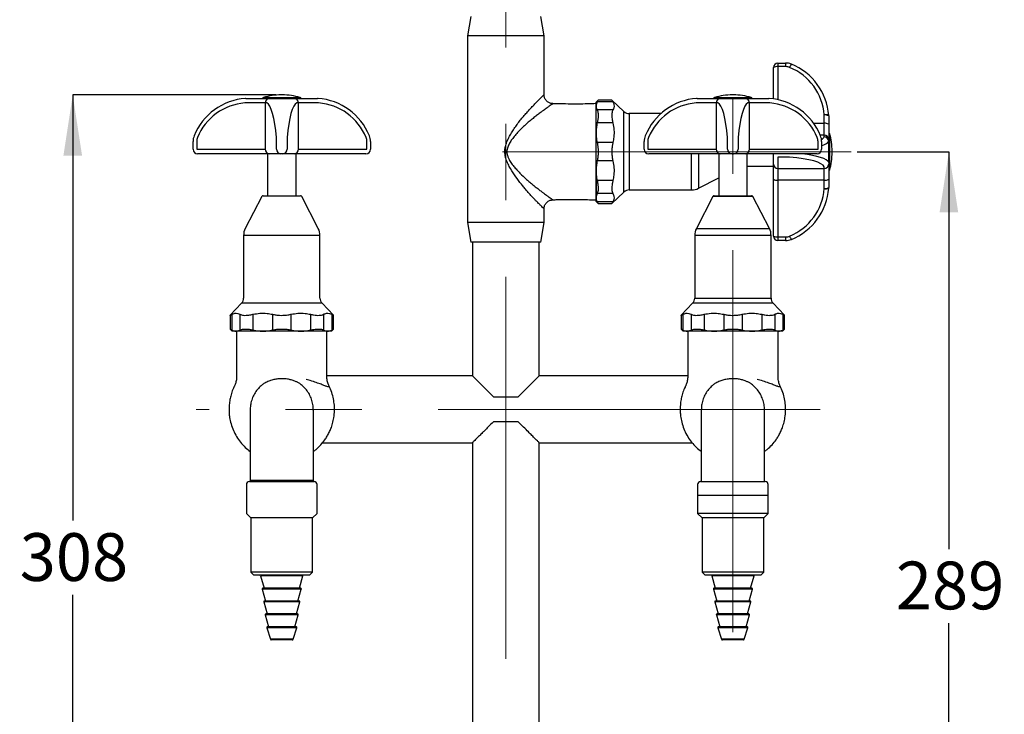
# Model space of a CAD drawing. Units: millimetres. Extents: x 41 to 257, y 9 to 184.
# Drawn here: x 41 to 122, y 67 to 125 of the extents above; entities that cross this region are included whole.
import ezdxf

# ---------------------------------------------------------------- set-up
doc = ezdxf.new("R2010")
doc.units = ezdxf.units.MM
doc.linetypes.add('CENTERX2', pattern=[20.32, 12.7, -2.54, 2.54, -2.54])
doc.layers.add('DIMENSIONS', color=7, linetype='Continuous')
doc.styles.add('SLDTEXTSTYLE0', font='TXT', dxfattribs={"width": 0.7})
doc.dimstyles.new('SLDDIMSTYLE0', dxfattribs={"dimtxt": 5.037667, "dimasz": 2.686756, "dimexe": 0, "dimexo": 0.0625, "dimgap": 1.259417, "dimtad": 0, "dimtih": 1, "dimtoh": 1, "dimdec": 0, "dimlfac": 4, "dimrnd": 1e-09, "dimzin": 12, "dimdsep": 46, "dimtxsty": 'SLDTEXTSTYLE0', "dimsah": 1, "dimcen": 0.09, "dimadec": 0, "dimazin": 3, "dimtfac": 1, "dimtdec": 0, "dimtofl": 0, "dimtmove": 0, "dimatfit": 3, "dimfxl": 0, "dimfrac": 2, "dimtolj": 1, "dimtzin": 12, "dimarcsym": 0})

# ---------------------------------------------------------------- blocks, each defined once
blk = doc.blocks.new('_D_1')
at = {"layer": 'DIMENSIONS'}
for p, q in [((110.206, 113.531), (117.834, 113.531)), ((117.834, 113.531), (117.834, 80.519)), ((117.834, 41.349), (117.834, 74.361)), ((87.341, 41.349), (117.834, 41.349))]:
    blk.add_line(p, q, dxfattribs=at)
for points in [[(117.834, 113.531), (117.059, 108.493), (118.609, 108.493)], [(117.834, 41.349), (118.609, 46.387), (117.059, 46.387)]]:
    blk.add_solid(points, dxfattribs=at)
at = {"layer": 'DIMENSIONS', "insert": (113.424, 79.477), "char_height": 3.9687, "attachment_point": 1, "style": 'SLDTEXTSTYLE0'}
blk.add_mtext('289', dxfattribs=at)
blk = doc.blocks.new('_D_2')
at = {"layer": 'DIMENSIONS'}
for p, q in [((61.879, 118.252), (45.004, 118.252)), ((45.004, 118.252), (45.004, 82.88)), ((45.004, 41.349), (45.004, 76.721)), ((74.216, 41.349), (45.004, 41.349))]:
    blk.add_line(p, q, dxfattribs=at)
for points in [[(45.004, 118.252), (44.229, 113.214), (45.779, 113.214)], [(45.004, 41.349), (45.779, 46.387), (44.229, 46.387)]]:
    blk.add_solid(points, dxfattribs=at)
at = {"layer": 'DIMENSIONS', "insert": (40.594, 81.837), "char_height": 3.9687, "attachment_point": 1, "style": 'SLDTEXTSTYLE0'}
blk.add_mtext('308', dxfattribs=at)

msp = doc.modelspace()

# ---------------------------------------------------------------- linework, layer by layer
at = {"color": 7, "linetype": 'CENTERX2', "lineweight": 18, "ltscale": 2.5}
for p, q in [((81.004, 20.596), (81.004, 183.578)), ((99.879, 73.611), (99.879, 124.23)), ((80.726, 113.531), (109.706, 113.531)), ((107.139, 92.127), (55.268, 92.127))]:
    msp.add_line(p, q, dxfattribs=at)
at = {"color": 7, "linetype": 'Continuous', "lineweight": 25}
for p, q in [((78.091, 124.781), (77.829, 123.156)), ((84.179, 123.156), (83.916, 124.781)), ((77.829, 123.156), (77.829, 107.656)), ((84.179, 123.156), (77.829, 123.156)), ((84.179, 118.276), (84.179, 123.156)), ((103.241, 117.926), (103.241, 120.531)), ((103.616, 120.906), (103.616, 120.605)), ((103.616, 120.906), (104.265, 120.906)), ((104.265, 120.605), (103.616, 120.605)), ((103.616, 120.605), (103.616, 117.857)), ((104.265, 120.906), (104.265, 120.605)), ((59.397, 117.964), (60.089, 117.964)), ((60.089, 117.964), (61.361, 117.964)), ((60.854, 118.035), (62.379, 118.035)), ((61.361, 117.964), (61.5, 117.964)), ((61.5, 117.964), (63.257, 117.964)), ((63.255, 117.963), (61.502, 117.963)), ((62.429, 118.252), (62.328, 118.252)), ((62.379, 118.035), (63.904, 118.035)), ((63.257, 117.964), (63.397, 117.964)), ((63.397, 117.964), (64.669, 117.964)), ((64.669, 117.964), (65.361, 117.964)), ((96.897, 117.964), (97.589, 117.964)), ((97.589, 117.964), (98.861, 117.964)), ((98.354, 118.035), (99.879, 118.035)), ((98.861, 117.964), (99, 117.964)), ((99, 117.964), (100.757, 117.964)), ((100.755, 117.963), (99.002, 117.963)), ((99.929, 118.252), (99.828, 118.252)), ((99.879, 118.035), (101.404, 118.035)), ((100.757, 117.964), (100.897, 117.964)), ((100.897, 117.964), (102.169, 117.964)), ((102.169, 117.964), (102.861, 117.964)), ((60.015, 117.589), (59.323, 117.589)), ((60.993, 117.589), (60.015, 117.589)), ((60.993, 117.589), (60.993, 113.739)), ((61.133, 117.589), (60.993, 117.589)), ((63.765, 117.589), (63.625, 117.589)), ((63.765, 113.739), (63.765, 117.589)), ((64.743, 117.589), (63.765, 117.589)), ((65.435, 117.589), (64.743, 117.589)), ((84.915, 117.526), (84.898, 117.513)), ((88.679, 117.831), (88.504, 117.656)), ((88.504, 117.342), (88.504, 117.656)), ((88.504, 115.109), (88.504, 117.342)), ((89.902, 117.678), (88.597, 117.678)), ((89.818, 117.831), (88.676, 117.831)), ((90.823, 116.877), (89.819, 117.827)), ((97.515, 117.589), (96.823, 117.589)), ((98.493, 117.589), (97.515, 117.589)), ((98.493, 117.589), (98.493, 113.739)), ((98.633, 117.589), (98.493, 117.589)), ((101.265, 117.589), (101.125, 117.589)), ((101.265, 113.739), (101.265, 117.589)), ((102.243, 117.589), (101.265, 117.589)), ((102.935, 117.589), (102.243, 117.589)), ((89.902, 117.005), (88.597, 117.005)), ((90.823, 110.184), (90.823, 116.877)), ((93.897, 116.706), (91.253, 116.706)), ((91.253, 116.706), (91.253, 110.356)), ((107.466, 115.895), (107.466, 116.587)), ((107.841, 116.513), (107.841, 115.82)), ((89.902, 115.922), (88.597, 115.922)), ((106.59, 115.895), (107.466, 115.895)), ((107.466, 114.916), (107.466, 115.895)), ((107.841, 115.82), (107.841, 114.549)), ((88.504, 111.952), (88.504, 115.109)), ((107.466, 114.916), (107.138, 114.916)), ((107.466, 114.777), (107.466, 114.916)), ((107.912, 115.055), (107.912, 112.006)), ((55.004, 113.739), (55.004, 114.388)), ((55.305, 114.388), (55.305, 113.739)), ((61.943, 113.739), (61.943, 114.388)), ((62.815, 114.388), (62.815, 113.739)), ((69.453, 113.739), (69.453, 114.388)), ((69.754, 114.388), (69.754, 113.739)), ((89.902, 114.296), (88.597, 114.296)), ((92.504, 113.739), (92.504, 114.388)), ((92.805, 114.388), (92.805, 113.739)), ((99.443, 113.739), (99.443, 114.388)), ((100.315, 114.388), (100.315, 113.739)), ((106.953, 113.739), (106.953, 114.388)), ((107.254, 114.388), (107.254, 113.739)), ((107.84, 112.654), (107.84, 114.407)), ((107.841, 114.549), (107.841, 114.409)), ((107.841, 114.409), (107.841, 112.652)), ((55.305, 113.739), (60.015, 113.739)), ((60.089, 113.364), (55.379, 113.364)), ((60.015, 113.739), (60.993, 113.739)), ((61.361, 113.364), (60.089, 113.364)), ((61.196, 113.364), (61.196, 109.877)), ((62.311, 113.364), (61.361, 113.364)), ((62.447, 113.364), (62.311, 113.364)), ((63.397, 113.364), (62.447, 113.364)), ((64.669, 113.364), (63.397, 113.364)), ((63.562, 109.877), (63.562, 113.364)), ((63.765, 113.739), (64.743, 113.739)), ((69.379, 113.364), (64.669, 113.364)), ((64.743, 113.739), (69.453, 113.739)), ((92.805, 113.739), (97.515, 113.739)), ((97.589, 113.364), (92.879, 113.364)), ((96.45, 110.356), (96.45, 113.364)), ((97.024, 113.364), (97.024, 110.495)), ((97.515, 113.739), (98.493, 113.739)), ((98.861, 113.364), (97.589, 113.364)), ((98.696, 113.364), (98.696, 109.877)), ((99.811, 113.364), (98.861, 113.364)), ((99.947, 113.364), (99.811, 113.364)), ((100.897, 113.364), (99.947, 113.364)), ((102.169, 113.364), (100.897, 113.364)), ((101.062, 109.877), (101.062, 113.364)), ((101.265, 113.739), (102.243, 113.739)), ((106.879, 113.364), (102.169, 113.364)), ((102.243, 113.739), (106.953, 113.739)), ((103.241, 112.513), (103.241, 113.364)), ((104.265, 113.095), (103.616, 113.095)), ((103.616, 113.095), (103.616, 112.145)), ((108.129, 113.48), (108.129, 113.581)), ((89.902, 112.765), (88.597, 112.765)), ((101.062, 112.347), (103.241, 112.347)), ((103.241, 111.241), (103.241, 112.513)), ((103.616, 112.145), (107.466, 112.145)), ((103.616, 112.145), (103.616, 111.167)), ((107.466, 112.145), (107.466, 112.285)), ((107.466, 111.167), (107.466, 112.145)), ((107.841, 112.652), (107.841, 112.513)), ((107.841, 112.513), (107.841, 111.241)), ((88.504, 111.952), (88.504, 109.72)), ((88.504, 109.748), (88.504, 111.923)), ((97.024, 110.495), (98.696, 111.359)), ((89.902, 111.139), (88.597, 111.139)), ((103.241, 106.531), (103.241, 111.241)), ((107.466, 111.167), (103.616, 111.167)), ((103.616, 111.167), (103.616, 106.456)), ((107.466, 110.474), (107.466, 111.167)), ((107.841, 111.241), (107.841, 110.549)), ((60.719, 109.809), (59.343, 107.147)), ((60.83, 109.877), (63.928, 109.877)), ((65.414, 107.147), (64.039, 109.809)), ((88.504, 109.406), (88.504, 109.72)), ((89.902, 110.056), (88.597, 110.056)), ((89.819, 109.234), (90.823, 110.184)), ((91.253, 110.356), (96.45, 110.356)), ((98.219, 109.809), (96.843, 107.147)), ((101.539, 109.809), (98.219, 109.809)), ((98.33, 109.877), (101.428, 109.877)), ((102.914, 107.147), (101.539, 109.809)), ((84.915, 109.535), (84.897, 109.548)), ((88.504, 109.406), (88.679, 109.231)), ((89.902, 109.383), (88.597, 109.383)), ((88.676, 109.231), (89.818, 109.231)), ((84.179, 107.656), (84.179, 108.784)), ((77.829, 107.656), (78.091, 106.031)), ((84.179, 107.656), (77.829, 107.656)), ((83.916, 106.031), (84.179, 107.656)), ((59.204, 106.573), (59.204, 101.376)), ((65.554, 106.573), (59.204, 106.573)), ((65.554, 101.376), (65.554, 106.573)), ((96.704, 106.573), (96.704, 101.376)), ((103.054, 106.573), (96.704, 106.573)), ((96.843, 107.147), (102.914, 107.147)), ((103.054, 101.376), (103.054, 106.573)), ((103.616, 106.456), (104.265, 106.456)), ((103.616, 106.456), (103.616, 106.156)), ((104.265, 106.456), (104.265, 106.156)), ((83.916, 106.031), (78.091, 106.031)), ((78.225, 106.031), (78.225, 94.906)), ((83.783, 94.906), (83.783, 106.031)), ((104.265, 106.156), (103.616, 106.156)), ((59.033, 100.946), (58.082, 99.942)), ((62.379, 100.946), (59.033, 100.946)), ((65.725, 100.946), (62.379, 100.946)), ((66.675, 99.942), (65.725, 100.946)), ((96.533, 100.946), (95.582, 99.942)), ((99.879, 100.946), (96.533, 100.946)), ((96.704, 101.376), (99.879, 101.376)), ((99.879, 101.376), (103.054, 101.376)), ((103.225, 100.946), (99.879, 100.946)), ((104.175, 99.942), (103.225, 100.946)), ((58.079, 99.941), (58.079, 98.799)), ((58.231, 100.025), (58.231, 98.72)), ((58.905, 100.025), (58.905, 98.72)), ((59.987, 100.025), (59.987, 98.72)), ((61.613, 100.025), (61.613, 98.72)), ((63.144, 100.025), (63.144, 98.72)), ((64.771, 100.025), (64.771, 98.72)), ((65.853, 100.025), (65.853, 98.72)), ((66.527, 100.025), (66.527, 98.72)), ((66.679, 98.799), (66.679, 99.941)), ((95.579, 99.941), (95.579, 98.799)), ((95.731, 100.025), (95.731, 98.72)), ((96.405, 100.025), (96.405, 98.72)), ((97.487, 100.025), (97.487, 98.72)), ((99.113, 100.025), (99.113, 98.72)), ((100.644, 100.025), (100.644, 98.72)), ((102.271, 100.025), (102.271, 98.72)), ((103.353, 100.025), (103.353, 98.72)), ((104.027, 100.025), (104.027, 98.72)), ((104.179, 98.799), (104.179, 99.941)), ((58.079, 98.802), (58.254, 98.627)), ((58.568, 98.627), (58.254, 98.627)), ((60.8, 98.627), (58.568, 98.627)), ((58.629, 98.627), (58.629, 94.888)), ((63.957, 98.627), (60.8, 98.627)), ((66.19, 98.627), (63.957, 98.627)), ((66.129, 94.885), (66.129, 98.627)), ((66.504, 98.627), (66.19, 98.627)), ((66.504, 98.627), (66.679, 98.802)), ((95.579, 98.802), (95.754, 98.627)), ((96.068, 98.627), (95.754, 98.627)), ((98.3, 98.627), (96.068, 98.627)), ((96.129, 98.627), (96.129, 94.888)), ((101.457, 98.627), (98.3, 98.627)), ((103.69, 98.627), (101.457, 98.627)), ((103.629, 94.885), (103.629, 98.627)), ((104.004, 98.627), (103.69, 98.627)), ((104.004, 98.627), (104.179, 98.802)), ((76.129, 94.906), (66.129, 94.906)), ((78.225, 94.906), (76.129, 94.906)), ((78.225, 94.906), (79.975, 93.156)), ((82.033, 93.156), (83.783, 94.906)), ((86.129, 94.906), (83.783, 94.906)), ((96.129, 94.906), (86.129, 94.906)), ((79.975, 93.156), (82.033, 93.156)), ((59.754, 92.084), (59.754, 91.636)), ((64.996, 92.072), (64.997, 92.096)), ((65.004, 91.636), (65.004, 92.084)), ((97.254, 92.084), (97.254, 91.636)), ((102.496, 92.072), (102.497, 92.096)), ((102.504, 91.636), (102.504, 92.084)), ((82.035, 91.099), (79.973, 91.099)), ((65.754, 89.348), (76.129, 89.348)), ((76.129, 89.348), (78.225, 89.348)), ((78.225, 89.348), (78.225, 45.424)), ((83.783, 45.424), (83.783, 89.348)), ((83.783, 89.348), (86.129, 89.348)), ((86.129, 89.348), (96.503, 89.348)), ((59.691, 86.127), (64.078, 86.127)), ((59.754, 86.252), (59.754, 86.127)), ((59.754, 86.252), (65.004, 86.252)), ((64.078, 86.127), (65.066, 86.127)), ((65.004, 86.127), (65.004, 86.252)), ((97.191, 86.127), (101.578, 86.127)), ((97.254, 86.252), (97.254, 86.127)), ((101.578, 86.127), (102.566, 86.127)), ((102.504, 86.127), (102.504, 86.252)), ((59.441, 85.877), (59.441, 84.977)), ((65.316, 84.977), (65.316, 85.877)), ((96.941, 85.877), (96.941, 84.977)), ((102.816, 84.977), (102.816, 85.877)), ((59.441, 84.977), (59.441, 83.477)), ((65.316, 83.477), (65.316, 84.977)), ((96.941, 84.977), (96.941, 83.477)), ((99.879, 84.977), (96.941, 84.977)), ((102.816, 84.977), (99.879, 84.977)), ((102.816, 83.477), (102.816, 84.977)), ((59.441, 83.477), (59.816, 83.102)), ((59.816, 83.102), (59.816, 78.602)), ((62.379, 83.102), (59.816, 83.102)), ((64.941, 83.102), (62.379, 83.102)), ((64.941, 83.102), (65.316, 83.477)), ((64.941, 78.602), (64.941, 83.102)), ((96.941, 83.477), (97.316, 83.102)), ((99.879, 83.477), (96.941, 83.477)), ((97.316, 83.102), (97.316, 78.602)), ((99.879, 83.102), (97.316, 83.102)), ((102.816, 83.477), (99.879, 83.477)), ((102.441, 83.102), (99.879, 83.102)), ((102.441, 83.102), (102.816, 83.477)), ((102.441, 78.602), (102.441, 83.102)), ((59.816, 78.602), (60.066, 78.352)), ((62.379, 78.602), (59.816, 78.602)), ((64.941, 78.602), (62.379, 78.602)), ((64.691, 78.352), (64.941, 78.602)), ((97.316, 78.602), (97.566, 78.352)), ((99.879, 78.602), (97.316, 78.602)), ((102.441, 78.602), (99.879, 78.602)), ((102.191, 78.352), (102.441, 78.602)), ((62.379, 78.352), (60.066, 78.352)), ((60.622, 78.297), (60.907, 77.277)), ((62.379, 78.297), (60.622, 78.297)), ((64.691, 78.352), (62.379, 78.352)), ((64.135, 78.297), (62.379, 78.297)), ((63.85, 77.277), (64.135, 78.297)), ((99.879, 78.352), (97.566, 78.352)), ((98.122, 78.297), (98.407, 77.277)), ((99.879, 78.297), (98.122, 78.297)), ((102.191, 78.352), (99.879, 78.352)), ((101.635, 78.297), (99.879, 78.297)), ((101.35, 77.277), (101.635, 78.297)), ((60.754, 77.198), (61.032, 76.202)), ((62.379, 77.198), (60.754, 77.198)), ((62.379, 77.277), (60.814, 77.277)), ((63.944, 77.277), (62.379, 77.277)), ((64.004, 77.198), (62.379, 77.198)), ((63.725, 76.202), (64.004, 77.198)), ((98.254, 77.198), (98.532, 76.202)), ((99.879, 77.198), (98.254, 77.198)), ((99.879, 77.277), (98.314, 77.277)), ((101.444, 77.277), (99.879, 77.277)), ((101.504, 77.198), (99.879, 77.198)), ((101.225, 76.202), (101.504, 77.198)), ((60.879, 76.123), (61.157, 75.127)), ((62.379, 76.123), (60.879, 76.123)), ((62.379, 76.202), (60.939, 76.202)), ((63.819, 76.202), (62.379, 76.202)), ((63.879, 76.123), (62.379, 76.123)), ((63.601, 75.127), (63.879, 76.123)), ((98.379, 76.123), (98.657, 75.127)), ((99.879, 76.123), (98.379, 76.123)), ((99.879, 76.202), (98.439, 76.202)), ((101.319, 76.202), (99.879, 76.202)), ((101.379, 76.123), (99.879, 76.123)), ((101.101, 75.127), (101.379, 76.123)), ((61.003, 75.048), (61.282, 74.052)), ((62.379, 75.048), (61.003, 75.048)), ((62.379, 75.127), (61.063, 75.127)), ((63.694, 75.127), (62.379, 75.127)), ((63.754, 75.048), (62.379, 75.048)), ((63.476, 74.052), (63.754, 75.048)), ((98.503, 75.048), (98.782, 74.052)), ((99.879, 75.048), (98.503, 75.048)), ((99.879, 75.127), (98.563, 75.127)), ((101.194, 75.127), (99.879, 75.127)), ((101.254, 75.048), (99.879, 75.048)), ((100.976, 74.052), (101.254, 75.048)), ((61.129, 73.97), (61.441, 73.02)), ((62.379, 73.97), (61.129, 73.97)), ((62.379, 74.052), (61.188, 74.052)), ((63.569, 74.052), (62.379, 74.052)), ((63.629, 73.97), (62.379, 73.97)), ((63.316, 73.02), (63.629, 73.97)), ((98.629, 73.97), (98.941, 73.02)), ((99.879, 73.97), (98.629, 73.97)), ((99.879, 74.052), (98.688, 74.052)), ((101.069, 74.052), (99.879, 74.052)), ((101.129, 73.97), (99.879, 73.97)), ((100.816, 73.02), (101.129, 73.97)), ((62.379, 73.02), (61.441, 73.02)), ((62.379, 72.977), (61.501, 72.977)), ((63.316, 73.02), (62.379, 73.02)), ((63.257, 72.977), (62.379, 72.977)), ((99.879, 73.02), (98.941, 73.02)), ((99.879, 72.977), (99.001, 72.977)), ((100.816, 73.02), (99.879, 73.02)), ((100.757, 72.977), (99.879, 72.977))]:
    msp.add_line(p, q, dxfattribs=at)
for centre, radius, start, end in [((103.616, 120.531), 0.375, 90, 180), ((103.526, 120.075), 0.537, 80.34954, 122.01827), ((104.265, 119.656), 1.25, 67.88666, 90), ((104.265, 119.73), 0.875, 67.88666, 90), ((105.51, 120.24), 0.964, 143.4986, 161.86222), ((102.854, 116.256), 4.625, 4.22096, 67.88666), ((102.854, 116.181), 5, 4.22096, 67.88666), ((59.728, 112.977), 5, 94.22096, 157.88666), ((59.397, 117.464), 0.5, 90, 94.22096), ((60.894, 117.901), 0.141, 106.71937, 153.11743), ((62.328, 113.127), 5.125, 90, 106.71937), ((61.364, 117.593), 0.371, 90.57683, 180.56544), ((62.429, 113.127), 5.125, 73.28063, 90), ((63.393, 117.593), 0.371, 359.43456, 89.42317), ((63.863, 117.901), 0.141, 26.88257, 73.28063), ((65.361, 117.464), 0.5, 85.77904, 90), ((65.03, 112.977), 5, 22.11334, 85.77904), ((97.228, 112.977), 5, 94.22096, 157.88666), ((96.897, 117.464), 0.5, 90, 94.22096), ((98.394, 117.901), 0.141, 106.71937, 153.11743), ((99.828, 113.127), 5.125, 90, 106.71937), ((98.864, 117.593), 0.371, 90.57683, 180.56544), ((99.929, 113.127), 5.125, 73.28063, 90), ((100.893, 117.593), 0.371, 359.43456, 89.42317), ((101.363, 117.901), 0.141, 26.88257, 73.28063), ((102.861, 117.464), 0.5, 85.77904, 90), ((102.53, 112.977), 5, 22.11334, 85.77904), ((59.654, 112.977), 4.625, 94.22096, 157.88666), ((59.323, 117.464), 0.125, 90, 94.22096), ((65.435, 117.464), 0.125, 85.77904, 90), ((65.104, 112.977), 4.625, 22.11334, 85.77904), ((97.154, 112.977), 4.625, 94.22096, 157.88666), ((96.823, 117.464), 0.125, 90, 94.22096), ((102.935, 117.464), 0.125, 85.77904, 90), ((102.604, 112.977), 4.625, 22.11334, 85.77904), ((91.253, 117.331), 0.625, 226.56859, 270), ((107.592, 116.082), 0.529, 62.04974, 103.76253), ((107.341, 116.587), 0.125, 0, 4.22096), ((107.556, 116.057), 0.537, 57.98173, 99.65046), ((107.341, 116.513), 0.5, 360, 4.22096), ((107.556, 115.365), 0.537, 57.98173, 99.65046), ((56.254, 114.388), 1.25, 157.88666, 180), ((56.18, 114.388), 0.875, 157.88666, 180), ((68.578, 114.388), 0.875, 0, 22.11334), ((68.504, 114.388), 1.25, 0, 22.11334), ((93.754, 114.388), 1.25, 157.88666, 180), ((93.68, 114.388), 0.875, 157.88666, 180), ((106.078, 114.388), 0.875, 0, 22.11334), ((106.004, 114.388), 1.25, 360, 22.11334), ((107.47, 114.545), 0.371, 0.57683, 90.56544), ((107.47, 114.405), 0.371, 0.57683, 90.56544), ((107.463, 114.398), 0.377, 1.46819, 89.51848), ((107.778, 115.015), 0.141, 16.71937, 63.11743), ((103.004, 113.581), 5.125, 0, 16.71937), ((55.379, 113.739), 0.375, 180, 270), ((61.364, 113.736), 0.371, 179.43456, 269.42317), ((62.314, 113.736), 0.371, 179.43456, 269.42317), ((62.443, 113.736), 0.371, 270.57683, 0.56544), ((63.393, 113.736), 0.371, 270.57683, 0.56544), ((69.379, 113.739), 0.375, 270, 360), ((92.879, 113.739), 0.375, 180, 270), ((98.864, 113.736), 0.371, 179.43456, 269.42317), ((99.814, 113.736), 0.371, 179.43456, 269.42317), ((99.943, 113.736), 0.371, 270.57683, 0.56544), ((100.893, 113.736), 0.371, 270.57683, 0.56544), ((106.879, 113.739), 0.375, 270, 0), ((103.004, 113.48), 5.125, 343.28063, 0), ((103.613, 112.516), 0.371, 180.57683, 270.56544), ((107.47, 112.516), 0.371, 269.43456, 359.42317), ((107.778, 112.046), 0.141, 296.88257, 343.28063), ((96.45, 111.606), 1.25, 270, 297.32389), ((103.526, 111.696), 0.537, 237.98173, 279.65046), ((102.854, 110.88), 5, 292.11334, 355.77904), ((107.556, 111.696), 0.537, 260.34954, 302.01827), ((107.556, 111.004), 0.537, 260.34954, 302.01827), ((107.592, 110.979), 0.529, 256.23747, 297.95026), ((107.341, 110.549), 0.5, 355.77904, 0), ((60.83, 109.752), 0.125, 90, 152.67611), ((63.928, 109.752), 0.125, 27.32389, 90), ((91.253, 109.731), 0.625, 90, 133.43141), ((98.33, 109.752), 0.125, 90, 152.67611), ((101.428, 109.752), 0.125, 27.32389, 90), ((102.854, 110.806), 4.625, 292.11334, 355.77904), ((107.341, 110.474), 0.125, 355.77904, 0), ((60.454, 106.573), 1.25, 152.67611, 180), ((64.304, 106.573), 1.25, 0, 27.32389), ((97.954, 106.573), 1.25, 152.67611, 180), ((101.804, 106.573), 1.25, 0, 27.32389), ((103.526, 106.986), 0.537, 237.98173, 279.65046), ((103.616, 106.531), 0.375, 180, 270), ((104.265, 107.331), 0.875, 270, 292.11334), ((105.51, 106.821), 0.964, 198.13778, 216.5014), ((104.265, 107.406), 1.25, 270, 292.11334), ((58.579, 101.376), 0.625, 316.56859, 0), ((66.179, 101.376), 0.625, 180, 223.43141), ((96.079, 101.376), 0.625, 316.56859, 0), ((103.679, 101.376), 0.625, 180, 223.43141), ((59.691, 85.877), 0.25, 90, 180), ((65.066, 85.877), 0.25, 0, 90), ((97.191, 85.877), 0.25, 90, 180), ((102.566, 85.877), 0.25, 0, 90), ((60.55, 78.277), 0.075, 15.61818, 90), ((64.208, 78.277), 0.075, 90, 164.38182), ((98.05, 78.277), 0.075, 15.61818, 90), ((101.708, 78.277), 0.075, 90, 164.38182), ((60.814, 77.214), 0.0625, 90, 195.61818), ((63.944, 77.214), 0.0625, 344.38182, 90), ((98.314, 77.214), 0.0625, 90, 195.61818), ((101.444, 77.214), 0.0625, 344.38182, 90), ((60.939, 76.139), 0.0625, 90, 195.61818), ((63.819, 76.139), 0.0625, 344.38182, 90), ((98.439, 76.139), 0.0625, 90, 195.61818), ((101.319, 76.139), 0.0625, 344.38182, 90), ((61.063, 75.064), 0.0625, 90, 195.61818), ((63.694, 75.064), 0.0625, 344.38182, 90), ((98.563, 75.064), 0.0625, 90, 195.61818), ((101.194, 75.064), 0.0625, 344.38182, 90), ((61.188, 73.989), 0.0625, 90, 198.20848), ((63.569, 73.989), 0.0625, 341.79152, 90), ((98.688, 73.989), 0.0625, 90, 198.20848), ((101.069, 73.989), 0.0625, 341.79152, 90), ((61.501, 73.039), 0.0625, 198.20848, 270), ((63.257, 73.039), 0.0625, 270, 341.79152), ((99.001, 73.039), 0.0625, 198.20848, 270), ((100.757, 73.039), 0.0625, 270, 341.79152)]:
    msp.add_arc(centre, radius, start, end, dxfattribs=at)
for centre, major_axis, ratio, start_param, end_param in [((61.5, 117.464), (0, 0.5), 0.050424, 6.209516, 6.283185), ((63.257, 117.464), (0, 0.5), 0.050424, 0, 0.07367), ((99, 117.464), (0, 0.5), 0.050424, 6.209516, 6.283185), ((100.757, 117.464), (0, 0.5), 0.050424, 0, 0.07367), ((61.133, 117.464), (0, 0.125), 0.201695, 6.209516, 6.283185), ((61.066, 112.977), (0, 4.625), 0.201695, 5.09834, 6.209516), ((63.692, 112.977), (0, 4.625), 0.201695, 0.07367, 1.184846), ((63.625, 117.464), (0, 0.125), 0.201695, 0, 0.07367), ((98.633, 117.464), (0, 0.125), 0.201695, 6.209516, 6.283185), ((98.566, 112.977), (0, 4.625), 0.201695, 5.09834, 6.209516), ((101.192, 112.977), (0, 4.625), 0.201695, 0.07367, 1.184846), ((101.125, 117.464), (0, 0.125), 0.201695, 0, 0.07367), ((61.767, 114.388), (0, 0.875), 0.201695, 4.712389, 5.09834), ((62.991, 114.388), (0, 0.875), 0.201695, 1.184846, 1.570796), ((99.267, 114.388), (0, 0.875), 0.201695, 4.712389, 5.09834), ((100.491, 114.388), (0, 0.875), 0.201695, 1.184846, 1.570796), ((102.854, 114.844), (4.625, 0), 0.201695, 5.962905, 6.209516), ((107.341, 114.777), (0.125, 0), 0.201695, 6.209516, 6.283185), ((102.854, 114.476), (5, 0), 0.186568, 5.788375, 6.209516), ((107.341, 114.409), (0.5, 0), 0.050424, 6.209516, 6.283185), ((104.265, 112.918), (0.875, 0), 0.201695, 1.184846, 1.570796), ((102.854, 112.218), (4.625, 0), 0.201695, 0.07367, 1.184846), ((102.854, 112.585), (5, 0), 0.186568, 0.07367, 0.988358), ((107.341, 112.285), (0.125, 0), 0.201695, 0, 0.07367), ((107.341, 112.652), (0.5, 0), 0.050424, 0, 0.07367)]:
    msp.add_ellipse(centre, major_axis=major_axis, ratio=ratio, start_param=start_param, end_param=end_param, dxfattribs=at)
for points, knots in [([(83.411, 109.566), (83.341, 109.639), (83.203, 109.786), (82.983, 110.026), (82.757, 110.281), (82.527, 110.551), (82.213, 110.935), (81.821, 111.452), (81.45, 112.016), (81.186, 112.505), (81.039, 112.851), (80.952, 113.162), (80.915, 113.428), (80.919, 113.699), (80.971, 114.01), (81.084, 114.353), (81.257, 114.728), (81.464, 115.096), (81.698, 115.458), (81.947, 115.811), (82.207, 116.151), (82.473, 116.475), (82.742, 116.786), (83.011, 117.083), (83.293, 117.382), (83.576, 117.673), (83.814, 117.913), (83.988, 118.087), (84.091, 118.19), (84.156, 118.255), (84.187, 118.287), (84.177, 118.277), (84.176, 118.276)], [0, 0, 0, 0, 0.030688, 0.06078, 0.090878, 0.121762, 0.152651, 0.216478, 0.281347, 0.31586, 0.350706, 0.372013, 0.393654, 0.415239, 0.437317, 0.469488, 0.502211, 0.536838, 0.571474, 0.606836, 0.642197, 0.677201, 0.712198, 0.748389, 0.784566, 0.828936, 0.874469, 0.907115, 0.940526, 0.962304, 0.996722, 1, 1, 1, 1]), ([(84.916, 117.53), (84.882, 117.531), (84.807, 117.535), (84.692, 117.564), (84.574, 117.614), (84.464, 117.685), (84.365, 117.778), (84.284, 117.887), (84.225, 118.008), (84.192, 118.129), (84.178, 118.218), (84.18, 118.267), (84.18, 118.276)], [0, 0, 0, 0, 0.087465, 0.194153, 0.304549, 0.41701, 0.530515, 0.652877, 0.767311, 0.87486, 0.976368, 1, 1, 1, 1]), ([(84.898, 117.513), (84.897, 117.513), (84.895, 117.512), (84.86, 117.487), (84.784, 117.433), (84.642, 117.333), (84.455, 117.2), (84.212, 117.026), (83.888, 116.789), (83.566, 116.546), (83.262, 116.307), (82.946, 116.049), (82.633, 115.776), (82.332, 115.495), (82.044, 115.204), (81.765, 114.895), (81.516, 114.579), (81.305, 114.255), (81.171, 113.97), (81.107, 113.72), (81.094, 113.561), (81.103, 113.391), (81.138, 113.209), (81.243, 112.938), (81.421, 112.638), (81.659, 112.323), (81.913, 112.03), (82.266, 111.662), (82.631, 111.32), (82.995, 111.003), (83.26, 110.782), (83.523, 110.571), (83.781, 110.369), (83.941, 110.248), (84.021, 110.187)], [0, 0, 0, 0, 0.0010081, 0.0120682, 0.0501177, 0.0893448, 0.1087103, 0.1564709, 0.2056139, 0.2419875, 0.2783712, 0.3161646, 0.3539658, 0.3890539, 0.4241438, 0.4600508, 0.4959429, 0.52723, 0.5591136, 0.575967, 0.5932664, 0.5997992, 0.6196608, 0.6402021, 0.674122, 0.7086803, 0.7412814, 0.7738872, 0.8402329, 0.8716334, 0.9030296, 0.9352253, 0.9674141, 1, 1, 1, 1]), ([(88.504, 117.53), (88.267, 117.521), (87.772, 117.503), (87.003, 117.494), (86.172, 117.498), (85.464, 117.507), (85.031, 117.511), (84.898, 117.513)], [0, 0, 0, 0, 0.197247, 0.411251, 0.641994, 0.88951, 1, 1, 1, 1]), ([(88.597, 117.678), (88.57, 117.623), (88.516, 117.512), (88.508, 117.399), (88.504, 117.342)], [0, 0, 0, 0, 0.497396, 1, 1, 1, 1]), ([(88.504, 117.342), (88.507, 117.295), (88.513, 117.182), (88.566, 117.07), (88.597, 117.005)], [0, 0, 0, 0, 0.4130889, 1, 1, 1, 1]), ([(88.676, 117.826), (88.677, 117.827), (88.68, 117.832), (88.658, 117.792), (88.619, 117.719), (88.597, 117.678)], [0, 0, 0, 0, 0.138361, 0.525593, 1, 1, 1, 1]), ([(89.818, 117.826), (89.817, 117.827), (89.814, 117.832), (89.836, 117.794), (89.878, 117.72), (89.902, 117.678)], [0, 0, 0, 0, 0.124941, 0.50769, 1, 1, 1, 1]), ([(89.902, 117.678), (89.939, 117.6), (90.012, 117.44), (90.002, 117.212), (89.933, 117.068), (89.902, 117.005)], [0, 0, 0, 0, 0.353345, 0.715477, 1, 1, 1, 1]), ([(88.597, 117.005), (88.615, 116.964), (88.652, 116.88), (88.678, 116.705), (88.681, 116.495), (88.66, 116.236), (88.619, 116.034), (88.597, 115.922)], [0, 0, 0, 0, 0.187943, 0.381197, 0.569207, 0.762811, 1, 1, 1, 1]), ([(89.902, 117.005), (89.883, 116.964), (89.845, 116.882), (89.817, 116.71), (89.813, 116.502), (89.835, 116.243), (89.878, 116.038), (89.902, 115.922)], [0, 0, 0, 0, 0.185737, 0.376703, 0.562512, 0.753869, 1, 1, 1, 1]), ([(88.597, 115.922), (88.57, 115.789), (88.516, 115.52), (88.508, 115.247), (88.504, 115.109)], [0, 0, 0, 0, 0.4973961, 1, 1, 1, 1]), ([(89.902, 115.922), (89.939, 115.732), (90.012, 115.347), (90.002, 114.796), (89.933, 114.449), (89.902, 114.296)], [0, 0, 0, 0, 0.3533454, 0.7154768, 1, 1, 1, 1]), ([(88.504, 115.109), (88.507, 114.996), (88.513, 114.723), (88.566, 114.454), (88.597, 114.296)], [0, 0, 0, 0, 0.413089, 1, 1, 1, 1]), ([(88.597, 114.296), (88.615, 114.204), (88.652, 114.019), (88.678, 113.722), (88.681, 113.418), (88.66, 113.093), (88.619, 112.882), (88.597, 112.765)], [0, 0, 0, 0, 0.187943, 0.381197, 0.569207, 0.762811, 1, 1, 1, 1]), ([(89.902, 114.296), (89.883, 114.206), (89.845, 114.022), (89.817, 113.729), (89.813, 113.429), (89.835, 113.1), (89.878, 112.886), (89.902, 112.765)], [0, 0, 0, 0, 0.185737, 0.376703, 0.562512, 0.753869, 1, 1, 1, 1]), ([(88.597, 112.765), (88.57, 112.632), (88.516, 112.363), (88.508, 112.089), (88.504, 111.952)], [0, 0, 0, 0, 0.497396, 1, 1, 1, 1]), ([(89.902, 112.765), (89.939, 112.575), (90.012, 112.19), (90.002, 111.639), (89.933, 111.292), (89.902, 111.139)], [0, 0, 0, 0, 0.353345, 0.715477, 1, 1, 1, 1]), ([(88.504, 111.952), (88.507, 111.839), (88.513, 111.566), (88.566, 111.297), (88.597, 111.139)], [0, 0, 0, 0, 0.413089, 1, 1, 1, 1]), ([(88.597, 111.139), (88.615, 111.05), (88.652, 110.871), (88.678, 110.626), (88.681, 110.408), (88.66, 110.206), (88.619, 110.11), (88.597, 110.056)], [0, 0, 0, 0, 0.187943, 0.381197, 0.569207, 0.762811, 1, 1, 1, 1]), ([(89.902, 111.139), (89.883, 111.052), (89.845, 110.874), (89.817, 110.632), (89.813, 110.415), (89.835, 110.21), (89.878, 110.112), (89.902, 110.056)], [0, 0, 0, 0, 0.185737, 0.376703, 0.562512, 0.753869, 1, 1, 1, 1]), ([(84.021, 110.187), (84.085, 110.139), (84.214, 110.043), (84.413, 109.895), (84.612, 109.751), (84.78, 109.631), (84.882, 109.558), (84.926, 109.527), (84.916, 109.535), (84.915, 109.535)], [0, 0, 0, 0, 0.126892, 0.254851, 0.438815, 0.627457, 0.798081, 0.974024, 1, 1, 1, 1]), ([(88.597, 110.056), (88.57, 110.001), (88.516, 109.89), (88.508, 109.777), (88.504, 109.72)], [0, 0, 0, 0, 0.497396, 1, 1, 1, 1]), ([(88.504, 109.72), (88.507, 109.673), (88.513, 109.56), (88.566, 109.448), (88.597, 109.383)], [0, 0, 0, 0, 0.413089, 1, 1, 1, 1]), ([(89.902, 110.056), (89.939, 109.978), (90.012, 109.818), (90.002, 109.59), (89.933, 109.446), (89.902, 109.383)], [0, 0, 0, 0, 0.353345, 0.715477, 1, 1, 1, 1]), ([(84.178, 108.784), (84.178, 108.783), (84.18, 108.782), (84.149, 108.812), (84.057, 108.904), (83.913, 109.048), (83.747, 109.217), (83.576, 109.393), (83.466, 109.508), (83.411, 109.566)], [0, 0, 0, 0, 0.027137, 0.201207, 0.38144, 0.559276, 0.741755, 0.870317, 1, 1, 1, 1]), ([(84.18, 108.784), (84.18, 108.792), (84.177, 108.842), (84.192, 108.936), (84.228, 109.06), (84.289, 109.182), (84.373, 109.293), (84.475, 109.384), (84.584, 109.452), (84.695, 109.499), (84.806, 109.524), (84.88, 109.534), (84.916, 109.532), (84.916, 109.532)], [0, 0, 0, 0, 0.020932, 0.129968, 0.241618, 0.354645, 0.479937, 0.596883, 0.706483, 0.80984, 0.90741, 0.999258, 1, 1, 1, 1]), ([(84.897, 109.549), (85.031, 109.55), (85.464, 109.554), (86.172, 109.564), (87.003, 109.567), (87.772, 109.559), (88.267, 109.54), (88.504, 109.531)], [0, 0, 0, 0, 0.110733, 0.358181, 0.588861, 0.802807, 1, 1, 1, 1]), ([(88.597, 109.383), (88.615, 109.35), (88.651, 109.282), (88.677, 109.235), (88.676, 109.235), (88.676, 109.236)], [0, 0, 0, 0, 0.375863, 0.762346, 1, 1, 1, 1]), ([(89.902, 109.383), (89.883, 109.35), (89.845, 109.283), (89.818, 109.235), (89.818, 109.235), (89.818, 109.235)], [0, 0, 0, 0, 0.371438, 0.753333, 1, 1, 1, 1]), ([(58.084, 99.941), (58.082, 99.94), (58.077, 99.937), (58.115, 99.959), (58.189, 100.001), (58.231, 100.025)], [0, 0, 0, 0, 0.124941, 0.50769, 1, 1, 1, 1]), ([(58.231, 100.025), (58.31, 100.062), (58.469, 100.135), (58.697, 100.125), (58.841, 100.056), (58.905, 100.025)], [0, 0, 0, 0, 0.353345, 0.715477, 1, 1, 1, 1]), ([(58.905, 100.025), (58.945, 100.006), (59.027, 99.968), (59.2, 99.94), (59.407, 99.936), (59.667, 99.958), (59.872, 100.001), (59.987, 100.025)], [0, 0, 0, 0, 0.1857369, 0.3767028, 0.5625124, 0.7538687, 1, 1, 1, 1]), ([(59.987, 100.025), (60.177, 100.062), (60.563, 100.135), (61.113, 100.125), (61.461, 100.056), (61.613, 100.025)], [0, 0, 0, 0, 0.353345, 0.715477, 1, 1, 1, 1]), ([(61.613, 100.025), (61.704, 100.006), (61.887, 99.968), (62.181, 99.94), (62.481, 99.936), (62.809, 99.958), (63.023, 100.001), (63.144, 100.025)], [0, 0, 0, 0, 0.185737, 0.376703, 0.562512, 0.753869, 1, 1, 1, 1]), ([(63.144, 100.025), (63.334, 100.062), (63.72, 100.135), (64.27, 100.125), (64.618, 100.056), (64.771, 100.025)], [0, 0, 0, 0, 0.353345, 0.715477, 1, 1, 1, 1]), ([(64.771, 100.025), (64.858, 100.006), (65.035, 99.968), (65.277, 99.94), (65.495, 99.936), (65.699, 99.958), (65.798, 100.001), (65.853, 100.025)], [0, 0, 0, 0, 0.185737, 0.376703, 0.562512, 0.753869, 1, 1, 1, 1]), ([(65.853, 100.025), (65.932, 100.062), (66.091, 100.135), (66.319, 100.125), (66.463, 100.056), (66.527, 100.025)], [0, 0, 0, 0, 0.353345, 0.715477, 1, 1, 1, 1]), ([(66.527, 100.025), (66.559, 100.006), (66.626, 99.968), (66.674, 99.941), (66.674, 99.941), (66.674, 99.941)], [0, 0, 0, 0, 0.371438, 0.753333, 1, 1, 1, 1]), ([(95.584, 99.941), (95.582, 99.94), (95.577, 99.937), (95.615, 99.959), (95.689, 100.001), (95.731, 100.025)], [0, 0, 0, 0, 0.1249409, 0.5076902, 1, 1, 1, 1]), ([(95.731, 100.025), (95.81, 100.062), (95.969, 100.135), (96.197, 100.125), (96.341, 100.056), (96.405, 100.025)], [0, 0, 0, 0, 0.353345, 0.715477, 1, 1, 1, 1]), ([(96.405, 100.025), (96.445, 100.006), (96.527, 99.968), (96.7, 99.94), (96.907, 99.936), (97.167, 99.958), (97.372, 100.001), (97.487, 100.025)], [0, 0, 0, 0, 0.185737, 0.376703, 0.562512, 0.753869, 1, 1, 1, 1]), ([(97.487, 100.025), (97.677, 100.062), (98.063, 100.135), (98.613, 100.125), (98.961, 100.056), (99.113, 100.025)], [0, 0, 0, 0, 0.353345, 0.715477, 1, 1, 1, 1]), ([(99.113, 100.025), (99.204, 100.006), (99.387, 99.968), (99.681, 99.94), (99.981, 99.936), (100.309, 99.958), (100.523, 100.001), (100.644, 100.025)], [0, 0, 0, 0, 0.185737, 0.376703, 0.562512, 0.753869, 1, 1, 1, 1]), ([(100.644, 100.025), (100.834, 100.062), (101.22, 100.135), (101.77, 100.125), (102.118, 100.056), (102.271, 100.025)], [0, 0, 0, 0, 0.353345, 0.715477, 1, 1, 1, 1]), ([(102.271, 100.025), (102.358, 100.006), (102.535, 99.968), (102.777, 99.94), (102.995, 99.936), (103.199, 99.958), (103.298, 100.001), (103.353, 100.025)], [0, 0, 0, 0, 0.185737, 0.376703, 0.562512, 0.753869, 1, 1, 1, 1]), ([(103.353, 100.025), (103.432, 100.062), (103.591, 100.135), (103.819, 100.125), (103.963, 100.056), (104.027, 100.025)], [0, 0, 0, 0, 0.353345, 0.715477, 1, 1, 1, 1]), ([(104.027, 100.025), (104.059, 100.006), (104.126, 99.968), (104.174, 99.941), (104.174, 99.941), (104.174, 99.941)], [0, 0, 0, 0, 0.371438, 0.753333, 1, 1, 1, 1]), ([(58.084, 98.799), (58.083, 98.8), (58.078, 98.803), (58.117, 98.782), (58.191, 98.742), (58.231, 98.72)], [0, 0, 0, 0, 0.138361, 0.525593, 1, 1, 1, 1]), ([(58.231, 98.72), (58.286, 98.693), (58.398, 98.639), (58.511, 98.631), (58.568, 98.627)], [0, 0, 0, 0, 0.497396, 1, 1, 1, 1]), ([(58.568, 98.627), (58.615, 98.63), (58.728, 98.636), (58.839, 98.689), (58.905, 98.72)], [0, 0, 0, 0, 0.413089, 1, 1, 1, 1]), ([(58.905, 98.72), (58.946, 98.738), (59.029, 98.775), (59.204, 98.801), (59.415, 98.804), (59.673, 98.783), (59.876, 98.742), (59.987, 98.72)], [0, 0, 0, 0, 0.187943, 0.381197, 0.569207, 0.762811, 1, 1, 1, 1]), ([(59.987, 98.72), (60.121, 98.693), (60.39, 98.639), (60.663, 98.631), (60.8, 98.627)], [0, 0, 0, 0, 0.497396, 1, 1, 1, 1]), ([(60.8, 98.627), (60.913, 98.63), (61.186, 98.636), (61.455, 98.689), (61.613, 98.72)], [0, 0, 0, 0, 0.4130889, 1, 1, 1, 1]), ([(61.613, 98.72), (61.705, 98.738), (61.891, 98.775), (62.188, 98.801), (62.491, 98.804), (62.817, 98.783), (63.028, 98.742), (63.144, 98.72)], [0, 0, 0, 0, 0.187943, 0.381197, 0.569207, 0.762811, 1, 1, 1, 1]), ([(63.144, 98.72), (63.278, 98.693), (63.547, 98.639), (63.82, 98.631), (63.957, 98.627)], [0, 0, 0, 0, 0.497396, 1, 1, 1, 1]), ([(63.957, 98.627), (64.07, 98.63), (64.343, 98.636), (64.613, 98.689), (64.771, 98.72)], [0, 0, 0, 0, 0.4130889, 1, 1, 1, 1]), ([(64.771, 98.72), (64.859, 98.738), (65.038, 98.775), (65.283, 98.801), (65.502, 98.804), (65.703, 98.783), (65.8, 98.742), (65.853, 98.72)], [0, 0, 0, 0, 0.187943, 0.381197, 0.569207, 0.762811, 1, 1, 1, 1]), ([(65.853, 98.72), (65.908, 98.693), (66.02, 98.639), (66.133, 98.631), (66.19, 98.627)], [0, 0, 0, 0, 0.497396, 1, 1, 1, 1]), ([(66.19, 98.627), (66.237, 98.63), (66.35, 98.636), (66.461, 98.689), (66.527, 98.72)], [0, 0, 0, 0, 0.413089, 1, 1, 1, 1]), ([(66.527, 98.72), (66.56, 98.738), (66.627, 98.774), (66.675, 98.8), (66.674, 98.799), (66.674, 98.799)], [0, 0, 0, 0, 0.375863, 0.762346, 1, 1, 1, 1]), ([(95.584, 98.799), (95.583, 98.8), (95.578, 98.803), (95.617, 98.782), (95.691, 98.742), (95.731, 98.72)], [0, 0, 0, 0, 0.138361, 0.525593, 1, 1, 1, 1]), ([(95.731, 98.72), (95.786, 98.693), (95.898, 98.639), (96.011, 98.631), (96.068, 98.627)], [0, 0, 0, 0, 0.4973961, 1, 1, 1, 1]), ([(96.068, 98.627), (96.115, 98.63), (96.228, 98.636), (96.339, 98.689), (96.405, 98.72)], [0, 0, 0, 0, 0.4130889, 1, 1, 1, 1]), ([(96.405, 98.72), (96.446, 98.738), (96.529, 98.775), (96.704, 98.801), (96.915, 98.804), (97.173, 98.783), (97.376, 98.742), (97.487, 98.72)], [0, 0, 0, 0, 0.187943, 0.381197, 0.569207, 0.762811, 1, 1, 1, 1]), ([(97.487, 98.72), (97.621, 98.693), (97.89, 98.639), (98.163, 98.631), (98.3, 98.627)], [0, 0, 0, 0, 0.497396, 1, 1, 1, 1]), ([(98.3, 98.627), (98.413, 98.63), (98.686, 98.636), (98.955, 98.689), (99.113, 98.72)], [0, 0, 0, 0, 0.4130889, 1, 1, 1, 1]), ([(99.113, 98.72), (99.205, 98.738), (99.391, 98.775), (99.688, 98.801), (99.991, 98.804), (100.317, 98.783), (100.528, 98.742), (100.644, 98.72)], [0, 0, 0, 0, 0.187943, 0.381197, 0.569207, 0.762811, 1, 1, 1, 1]), ([(100.644, 98.72), (100.778, 98.693), (101.047, 98.639), (101.32, 98.631), (101.457, 98.627)], [0, 0, 0, 0, 0.497396, 1, 1, 1, 1]), ([(101.457, 98.627), (101.57, 98.63), (101.843, 98.636), (102.113, 98.689), (102.271, 98.72)], [0, 0, 0, 0, 0.413089, 1, 1, 1, 1]), ([(102.271, 98.72), (102.359, 98.738), (102.538, 98.775), (102.783, 98.801), (103.002, 98.804), (103.203, 98.783), (103.3, 98.742), (103.353, 98.72)], [0, 0, 0, 0, 0.187943, 0.381197, 0.569207, 0.762811, 1, 1, 1, 1]), ([(103.353, 98.72), (103.408, 98.693), (103.52, 98.639), (103.633, 98.631), (103.69, 98.627)], [0, 0, 0, 0, 0.497396, 1, 1, 1, 1]), ([(103.69, 98.627), (103.737, 98.63), (103.85, 98.636), (103.961, 98.689), (104.027, 98.72)], [0, 0, 0, 0, 0.413089, 1, 1, 1, 1]), ([(104.027, 98.72), (104.06, 98.738), (104.127, 98.774), (104.175, 98.8), (104.174, 98.799), (104.174, 98.799)], [0, 0, 0, 0, 0.375863, 0.762346, 1, 1, 1, 1]), ([(58.627, 94.888), (58.627, 94.849), (58.628, 94.747), (58.609, 94.59), (58.575, 94.421), (58.53, 94.267), (58.483, 94.143), (58.451, 94.078), (58.439, 94.053)], [0, 0, 0, 0, 0.129034, 0.3314645, 0.523099, 0.7118098, 0.8889702, 1, 1, 1, 1]), ([(60.887, 94.264), (60.813, 94.209), (60.621, 94.067), (60.349, 93.785), (60.094, 93.418), (59.905, 93.008), (59.784, 92.581), (59.765, 92.288), (59.757, 92.148)], [0, 0, 0, 0, 0.111273, 0.287543, 0.468985, 0.646862, 0.829958, 1, 1, 1, 1]), ([(63.87, 94.264), (63.806, 94.302), (63.677, 94.379), (63.444, 94.484), (63.171, 94.576), (62.897, 94.635), (62.61, 94.671), (62.312, 94.681), (62.056, 94.661), (61.797, 94.623), (61.535, 94.562), (61.193, 94.44), (60.994, 94.325), (60.887, 94.264)], [0, 0, 0, 0, 0.079572, 0.159115, 0.258411, 0.35762, 0.417984, 0.519676, 0.62138, 0.646613, 0.758301, 0.87013, 1, 1, 1, 1]), ([(64.997, 92.096), (64.999, 92.135), (65.008, 92.319), (64.952, 92.654), (64.827, 93.08), (64.625, 93.482), (64.385, 93.808), (64.129, 94.07), (63.957, 94.199), (63.87, 94.264)], [0, 0, 0, 0, 0.045458, 0.21881, 0.397113, 0.569256, 0.746376, 0.872228, 1, 1, 1, 1]), ([(66.327, 94.016), (66.315, 94.005), (66.29, 93.982), (66.137, 94.02), (65.898, 94.109), (65.563, 94.241), (65.139, 94.395), (64.737, 94.519), (64.477, 94.584), (64.407, 94.601)], [0, 0, 0, 0, 0.1479495, 0.2959277, 0.4512235, 0.6066282, 0.7726462, 0.9386276, 1, 1, 1, 1]), ([(66.315, 94.059), (66.296, 94.1), (66.257, 94.186), (66.205, 94.339), (66.162, 94.511), (66.134, 94.695), (66.131, 94.822), (66.129, 94.885)], [0, 0, 0, 0, 0.1782722, 0.3712893, 0.5775787, 0.790855, 1, 1, 1, 1]), ([(96.127, 94.888), (96.127, 94.849), (96.128, 94.747), (96.109, 94.59), (96.075, 94.421), (96.03, 94.267), (95.983, 94.143), (95.951, 94.078), (95.939, 94.053)], [0, 0, 0, 0, 0.129034, 0.331464, 0.523099, 0.71181, 0.88897, 1, 1, 1, 1]), ([(98.387, 94.264), (98.313, 94.209), (98.121, 94.067), (97.849, 93.785), (97.594, 93.418), (97.405, 93.008), (97.284, 92.581), (97.265, 92.288), (97.257, 92.148)], [0, 0, 0, 0, 0.111273, 0.287543, 0.468985, 0.646862, 0.829958, 1, 1, 1, 1]), ([(101.37, 94.264), (101.306, 94.302), (101.177, 94.379), (100.944, 94.484), (100.671, 94.576), (100.397, 94.635), (100.11, 94.671), (99.812, 94.681), (99.556, 94.661), (99.297, 94.623), (99.035, 94.562), (98.693, 94.44), (98.494, 94.325), (98.387, 94.264)], [0, 0, 0, 0, 0.079572, 0.159115, 0.258411, 0.35762, 0.417984, 0.519676, 0.62138, 0.646613, 0.758301, 0.87013, 1, 1, 1, 1]), ([(102.497, 92.096), (102.499, 92.135), (102.508, 92.319), (102.452, 92.654), (102.327, 93.08), (102.125, 93.482), (101.885, 93.808), (101.629, 94.07), (101.457, 94.199), (101.37, 94.264)], [0, 0, 0, 0, 0.045458, 0.21881, 0.397113, 0.569256, 0.746376, 0.872228, 1, 1, 1, 1]), ([(103.827, 94.016), (103.815, 94.005), (103.79, 93.982), (103.637, 94.02), (103.398, 94.109), (103.063, 94.241), (102.639, 94.395), (102.237, 94.519), (101.977, 94.584), (101.907, 94.601)], [0, 0, 0, 0, 0.1479495, 0.2959277, 0.4512235, 0.6066282, 0.7726462, 0.9386276, 1, 1, 1, 1]), ([(103.815, 94.059), (103.796, 94.1), (103.757, 94.186), (103.705, 94.339), (103.662, 94.511), (103.634, 94.695), (103.631, 94.822), (103.629, 94.885)], [0, 0, 0, 0, 0.1782722, 0.3712893, 0.5775787, 0.790855, 1, 1, 1, 1]), ([(58.444, 94.053), (58.431, 94.029), (58.342, 93.867), (58.229, 93.557), (58.106, 93.141), (58.026, 92.709), (57.989, 92.276), (57.997, 91.85), (58.046, 91.401), (58.154, 90.91), (58.346, 90.374), (58.61, 89.861), (58.943, 89.383), (59.323, 88.96), (59.615, 88.729), (59.754, 88.619)], [0, 0, 0, 0, 0.013803, 0.09102, 0.162635, 0.228644, 0.307905, 0.377191, 0.438857, 0.531413, 0.62509, 0.719913, 0.815883, 0.912832, 1, 1, 1, 1]), ([(65.004, 88.626), (65.082, 88.683), (65.31, 88.847), (65.633, 89.175), (65.933, 89.547), (66.154, 89.889), (66.322, 90.197), (66.476, 90.547), (66.615, 90.962), (66.723, 91.457), (66.771, 91.974), (66.757, 92.496), (66.684, 93.006), (66.546, 93.539), (66.392, 93.884), (66.313, 94.06)], [0, 0, 0, 0, 0.047741, 0.138652, 0.22667, 0.283757, 0.339548, 0.400311, 0.472366, 0.555712, 0.65033, 0.728714, 0.813456, 0.904541, 1, 1, 1, 1]), ([(95.944, 94.053), (95.931, 94.029), (95.842, 93.867), (95.729, 93.557), (95.606, 93.141), (95.526, 92.709), (95.489, 92.276), (95.497, 91.85), (95.546, 91.401), (95.654, 90.91), (95.846, 90.374), (96.11, 89.861), (96.443, 89.383), (96.823, 88.96), (97.115, 88.729), (97.254, 88.619)], [0, 0, 0, 0, 0.013803, 0.09102, 0.162635, 0.228644, 0.307905, 0.377191, 0.438857, 0.531413, 0.62509, 0.719913, 0.815883, 0.912832, 1, 1, 1, 1]), ([(102.504, 88.626), (102.582, 88.683), (102.81, 88.847), (103.133, 89.175), (103.433, 89.547), (103.654, 89.889), (103.822, 90.197), (103.976, 90.547), (104.115, 90.962), (104.223, 91.457), (104.271, 91.974), (104.257, 92.496), (104.184, 93.006), (104.046, 93.539), (103.892, 93.884), (103.813, 94.06)], [0, 0, 0, 0, 0.047741, 0.138652, 0.22667, 0.283757, 0.339548, 0.400311, 0.472366, 0.555712, 0.65033, 0.728714, 0.813456, 0.904541, 1, 1, 1, 1]), ([(59.757, 92.148), (59.755, 92.139), (59.752, 92.116), (59.755, 92.092), (59.757, 92.078)], [0, 0, 0, 0, 0.372474, 1, 1, 1, 1]), ([(97.257, 92.148), (97.255, 92.139), (97.252, 92.116), (97.255, 92.092), (97.257, 92.078)], [0, 0, 0, 0, 0.372474, 1, 1, 1, 1]), ([(59.754, 91.636), (59.754, 91.541), (59.754, 91.349), (59.754, 90.977), (59.754, 90.549), (59.754, 90.06), (59.754, 89.524), (59.754, 89.13), (59.754, 88.933)], [0, 0, 0, 0, 0.166651, 0.333449, 0.500165, 0.666782, 0.833419, 1, 1, 1, 1]), ([(65.004, 88.933), (65.004, 89.13), (65.004, 89.524), (65.004, 90.06), (65.004, 90.549), (65.004, 90.977), (65.004, 91.349), (65.004, 91.541), (65.004, 91.636)], [0, 0, 0, 0, 0.1665806, 0.3332176, 0.499835, 0.6665511, 0.8333485, 1, 1, 1, 1]), ([(79.973, 91.099), (79.817, 90.943), (79.58, 90.706), (79.283, 90.408), (79.044, 90.168), (78.798, 89.922), (78.579, 89.704), (78.412, 89.536), (78.299, 89.423), (78.233, 89.357), (78.231, 89.356), (78.231, 89.355)], [0, 0, 0, 0, 0.1818144, 0.27513, 0.3684233, 0.4931533, 0.620718, 0.7210436, 0.824009, 0.9244867, 1, 1, 1, 1]), ([(83.777, 89.355), (83.779, 89.353), (83.785, 89.346), (83.751, 89.381), (83.681, 89.451), (83.57, 89.562), (83.409, 89.723), (83.181, 89.952), (82.861, 90.272), (82.478, 90.655), (82.183, 90.95), (82.035, 91.099)], [0, 0, 0, 0, 0.028852, 0.116186, 0.206009, 0.294927, 0.385731, 0.519777, 0.65764, 0.826819, 1, 1, 1, 1]), ([(97.254, 91.636), (97.254, 91.541), (97.254, 91.349), (97.254, 90.977), (97.254, 90.549), (97.254, 90.06), (97.254, 89.524), (97.254, 89.13), (97.254, 88.933)], [0, 0, 0, 0, 0.166651, 0.333449, 0.500165, 0.666782, 0.833419, 1, 1, 1, 1]), ([(102.504, 88.933), (102.504, 89.13), (102.504, 89.524), (102.504, 90.06), (102.504, 90.549), (102.504, 90.977), (102.504, 91.349), (102.504, 91.541), (102.504, 91.636)], [0, 0, 0, 0, 0.166581, 0.333218, 0.499835, 0.666551, 0.833349, 1, 1, 1, 1]), ([(59.754, 88.933), (59.754, 88.725), (59.754, 88.307), (59.754, 87.638), (59.754, 86.951), (59.754, 86.485), (59.754, 86.252)], [0, 0, 0, 0, 0.249933, 0.499972, 0.749967, 1, 1, 1, 1]), ([(65.004, 86.252), (65.004, 86.485), (65.004, 86.951), (65.004, 87.638), (65.004, 88.307), (65.004, 88.725), (65.004, 88.933)], [0, 0, 0, 0, 0.250033, 0.500028, 0.750067, 1, 1, 1, 1]), ([(97.254, 88.933), (97.254, 88.725), (97.254, 88.307), (97.254, 87.638), (97.254, 86.951), (97.254, 86.485), (97.254, 86.252)], [0, 0, 0, 0, 0.249933, 0.499972, 0.749967, 1, 1, 1, 1]), ([(102.504, 86.252), (102.504, 86.485), (102.504, 86.951), (102.504, 87.638), (102.504, 88.307), (102.504, 88.725), (102.504, 88.933)], [0, 0, 0, 0, 0.2500329, 0.5000277, 0.7500666, 1, 1, 1, 1])]:
    msp.add_open_spline(points, degree=3, knots=knots, dxfattribs=at)

# ---------------------------------------------------------------- dimensions: what is measured, and where the dimension line sits
at = {"layer": 'DIMENSIONS'}
for base, p1, p2, picture, middle in [((45.004, 118.252), (74.716, 41.349), (62.379, 118.252), '_D_2', (45.004, 79.801)), ((117.834, 113.531), (86.841, 41.349), (109.706, 113.531), '_D_1', (117.834, 77.44))]:
    dim = msp.add_linear_dim(base=base, p1=p1, p2=p2, angle=90, dimstyle='SLDDIMSTYLE0', dxfattribs=at)
    dim.commit()
    dim.dimension.update_dxf_attribs({"geometry": picture, "text_midpoint": middle, "dimtype": 160})

doc.saveas('drawing.dxf')
